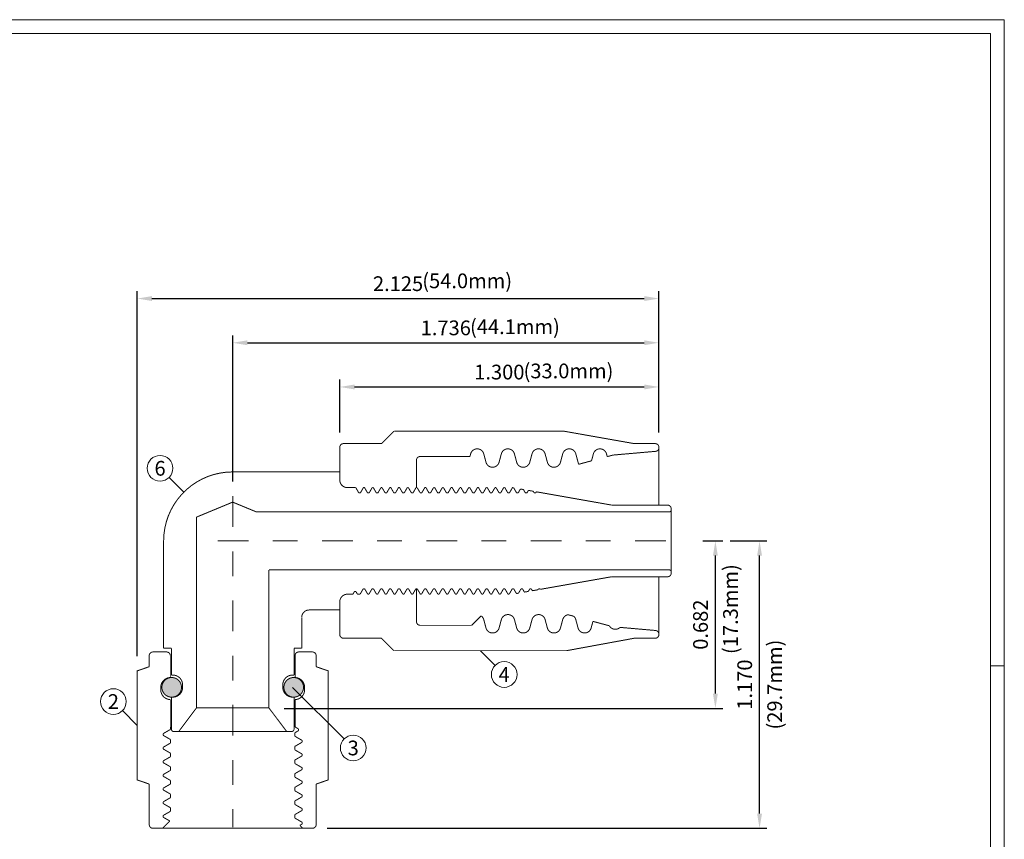
# Model space of a CAD drawing. Extents: x 0.15 to 8.2, y -2.41 to 3.28.
# Drawn here: x 4.19 to 8.2, y -0.05 to 3.28 of the extents above; entities that cross this region are included whole.
import ezdxf
from ezdxf.enums import TextEntityAlignment as Align

# ---------------------------------------------------------------- set-up
doc = ezdxf.new("R2010")
doc.units = 0
doc.header["$MEASUREMENT"] = 0
doc.linetypes.add('CENTER', pattern=[2, 1.25, -0.25, 0.25, -0.25])
doc.linetypes.add('DASHED', pattern=[0.75, 0.5, -0.25])
for name, color, linetype, lineweight in [('1', 7, 'Continuous', 0), ('2', 7, 'Continuous', 0), ('3', 7, 'Continuous', 0)]:
    doc.layers.add(name, color=color, linetype=linetype, lineweight=lineweight)
doc.styles.add('DC_TEXTSTYLE5', font='arial.ttf', dxfattribs={"height": 0.2})
doc.styles.add('DC_TEXTSTYLE6', font='arial.ttf', dxfattribs={"height": 0.06})
doc.dimstyles.get("Standard").update_dxf_attribs({"dimtxt": 0.18, "dimasz": 0.18, "dimexe": 0.18, "dimexo": 0.0625, "dimgap": 0.09, "dimtad": 0, "dimtih": 1, "dimtoh": 1, "dimdec": 4, "dimzin": 0, "dimdsep": 46, "dimtxsty": 'Standard', "dimcen": 0.09, "dimadec": 0, "dimazin": 0, "dimtfac": 1, "dimtdec": 4, "dimtofl": 0, "dimtmove": 0, "dimatfit": 3, "dimfxl": 1, "dimtolj": 1, "dimtzin": 0, "dimarcsym": 0})

# ---------------------------------------------------------------- blocks, each defined once
blk = doc.blocks.new('*D2')
at = {"layer": '1', "color": 0, "linetype": 'Continuous', "lineweight": -2, "ltscale": 9.70277e-05}
for p, q in [((5.4972, 1.6029), (5.4972, 1.8187)), ((6.7972, 1.6029), (6.7972, 1.8187)), ((5.5572, 1.7887), (6.7372, 1.7887))]:
    blk.add_line(p, q, dxfattribs=at)
at = {"layer": '1', "color": 0}
for points in [[(5.5572, 1.7987), (5.5572, 1.7787), (5.4972, 1.7887)], [(6.7372, 1.7787), (6.7372, 1.7987), (6.7972, 1.7887)]]:
    blk.add_solid(points, dxfattribs=at)
at = {"layer": 'Defpoints', "color": 0}
for p in [(6.7972, 1.7887), (5.4972, 1.5429), (6.7972, 1.5429)]:
    blk.add_point(p, dxfattribs=at)
at = {"layer": '1', "color": 0, "lineweight": 0, "insert": (6.1472, 1.8493), "char_height": 0.06, "attachment_point": 5, "style": 'DC_TEXTSTYLE6'}
blk.add_mtext('\\A1;1.300', dxfattribs=at)
blk = doc.blocks.new('*D3')
at = {"layer": '1', "color": 0, "linetype": 'Continuous', "lineweight": -2, "ltscale": 9.70277e-05}
for p, q in [((4.672, 0.6924), (4.672, 2.1787)), ((6.7972, 1.6029), (6.7972, 2.1787)), ((4.732, 2.1487), (6.7372, 2.1487))]:
    blk.add_line(p, q, dxfattribs=at)
at = {"layer": '1', "color": 0}
for points in [[(4.732, 2.1587), (4.732, 2.1387), (4.672, 2.1487)], [(6.7372, 2.1387), (6.7372, 2.1587), (6.7972, 2.1487)]]:
    blk.add_solid(points, dxfattribs=at)
at = {"layer": 'Defpoints', "color": 0}
for p in [(6.7972, 2.1487), (6.7972, 1.5429), (4.672, 0.6324)]:
    blk.add_point(p, dxfattribs=at)
at = {"layer": '1', "color": 0, "lineweight": 0, "insert": (5.7346, 2.2093), "char_height": 0.06, "attachment_point": 5, "style": 'DC_TEXTSTYLE6'}
blk.add_mtext('\\A1;2.125', dxfattribs=at)
blk = doc.blocks.new('*D4')
at = {"layer": '1', "color": 0, "linetype": 'Continuous', "lineweight": -2, "ltscale": 9.70277e-05}
for p, q in [((6.9756, 1.1617), (7.0572, 1.1617)), ((7.0272, 0.5397), (7.0272, 1.1017)), ((5.27, 0.4797), (7.0572, 0.4797))]:
    blk.add_line(p, q, dxfattribs=at)
at = {"layer": '1', "color": 0}
for points in [[(7.0372, 1.1017), (7.0172, 1.1017), (7.0272, 1.1617)], [(7.0172, 0.5397), (7.0372, 0.5397), (7.0272, 0.4797)]]:
    blk.add_solid(points, dxfattribs=at)
at = {"layer": 'Defpoints', "color": 0}
for p in [(6.9156, 1.1617), (7.0272, 1.1617), (5.21, 0.4797)]:
    blk.add_point(p, dxfattribs=at)
at = {"layer": '1', "color": 0, "lineweight": 0, "insert": (6.9666, 0.8207), "char_height": 0.06, "attachment_point": 5, "rotation": 90, "style": 'DC_TEXTSTYLE6'}
blk.add_mtext('\\A1;0.682', dxfattribs=at)
blk = doc.blocks.new('*D5')
at = {"layer": '1', "color": 0, "linetype": 'Continuous', "lineweight": -2, "ltscale": 9.70277e-05}
for p, q in [((7.0872, 1.1617), (7.2372, 1.1617)), ((7.2072, 0.0514), (7.2072, 1.1017)), ((5.446, -0.0086), (7.2372, -0.0086))]:
    blk.add_line(p, q, dxfattribs=at)
at = {"layer": '1', "color": 0}
for points in [[(7.2172, 1.1017), (7.1972, 1.1017), (7.2072, 1.1617)], [(7.1972, 0.0514), (7.2172, 0.0514), (7.2072, -0.0086)]]:
    blk.add_solid(points, dxfattribs=at)
at = {"layer": 'Defpoints', "color": 0}
for p in [(7.0272, 1.1617), (7.2072, 1.1617), (5.386, -0.0086)]:
    blk.add_point(p, dxfattribs=at)
at = {"layer": '1', "color": 0, "lineweight": 0, "insert": (7.1466, 0.5766), "char_height": 0.06, "attachment_point": 5, "rotation": 90, "style": 'DC_TEXTSTYLE6'}
blk.add_mtext('\\A1;1.170', dxfattribs=at)
blk = doc.blocks.new('*D13')
at = {"layer": '1', "color": 0, "linetype": 'Continuous', "lineweight": -2, "ltscale": 9.70277e-05}
for p, q in [((5.061, 1.4038), (5.061, 1.9987)), ((5.121, 1.9687), (6.7372, 1.9687)), ((6.7972, 1.6029), (6.7972, 1.9987))]:
    blk.add_line(p, q, dxfattribs=at)
at = {"layer": '1', "color": 0}
for points in [[(5.121, 1.9787), (5.121, 1.9587), (5.061, 1.9687)], [(6.7372, 1.9587), (6.7372, 1.9787), (6.7972, 1.9687)]]:
    blk.add_solid(points, dxfattribs=at)
at = {"layer": 'Defpoints', "color": 0}
for p in [(6.7972, 1.9687), (6.7972, 1.5429), (5.061, 1.3438)]:
    blk.add_point(p, dxfattribs=at)
at = {"layer": '1', "color": 0, "lineweight": 0, "insert": (5.9291, 2.0293), "char_height": 0.06, "attachment_point": 5, "style": 'DC_TEXTSTYLE6'}
blk.add_mtext('\\A1;1.736', dxfattribs=at)

msp = doc.modelspace()

# ---------------------------------------------------------------- hatches: boundary and pattern name
at = {"layer": '1', "linetype": 'Continuous', "lineweight": 0, "ltscale": 4.85139e-05}
for points in [[(4.8373, 0.5969), (4.8385, 0.5959), (4.8396, 0.5948), (4.8408, 0.5937), (4.8419, 0.5926), (4.8429, 0.5914), (4.8439, 0.5902), (4.8449, 0.589), (4.8457, 0.5877), (4.8466, 0.5863), (4.8474, 0.585), (4.8481, 0.5836), (4.8488, 0.5822), (4.8494, 0.5808), (4.85, 0.5793), (4.8505, 0.5778), (4.851, 0.5763), (4.8514, 0.5748), (4.8517, 0.5733), (4.852, 0.5717), (4.8522, 0.5701), (4.8524, 0.5686), (4.8525, 0.567), (4.8525, 0.5654), (4.8525, 0.5639), (4.8524, 0.5623), (4.8522, 0.5607), (4.852, 0.5592), (4.8517, 0.5576), (4.8514, 0.5561), (4.851, 0.5546), (4.8505, 0.5531), (4.85, 0.5516), (4.8494, 0.5501), (4.8488, 0.5487), (4.8481, 0.5473), (4.8474, 0.5459), (4.8466, 0.5445), (4.8457, 0.5432), (4.8449, 0.5419), (4.8439, 0.5407), (4.8429, 0.5395), (4.8419, 0.5383), (4.8408, 0.5372), (4.8396, 0.5361), (4.8385, 0.535), (4.8373, 0.534), (4.836, 0.5331), (4.8347, 0.5322), (4.8334, 0.5313), (4.832, 0.5305), (4.8306, 0.5298), (4.8292, 0.5291), (4.8278, 0.5285), (4.8263, 0.5279), (4.8249, 0.5274), (4.8233, 0.5269), (4.8218, 0.5266), (4.8203, 0.5262), (4.8187, 0.5259), (4.8172, 0.5257), (4.8156, 0.5256), (4.8141, 0.5255), (4.8125, 0.5254), (4.8111, 0.5255), (4.8109, 0.5255), (4.8094, 0.5256), (4.8078, 0.5257), (4.8062, 0.5259), (4.8047, 0.5262), (4.8032, 0.5266), (4.8016, 0.5269), (4.8001, 0.5274), (4.7986, 0.5279), (4.7972, 0.5285), (4.7957, 0.5291), (4.7943, 0.5298), (4.7929, 0.5305), (4.7916, 0.5313), (4.7903, 0.5322), (4.789, 0.5331), (4.7877, 0.534), (4.7865, 0.535), (4.7853, 0.5361), (4.7842, 0.5372), (4.7831, 0.5383), (4.7821, 0.5395), (4.7811, 0.5407), (4.7801, 0.5419), (4.7792, 0.5432), (4.7784, 0.5445), (4.7776, 0.5459), (4.7768, 0.5473), (4.7762, 0.5487), (4.7755, 0.5501), (4.775, 0.5516), (4.7744, 0.5531), (4.774, 0.5546), (4.7736, 0.5561), (4.7733, 0.5576), (4.773, 0.5592), (4.7728, 0.5607), (4.7726, 0.5623), (4.7725, 0.5639), (4.7725, 0.5654), (4.7725, 0.567), (4.7726, 0.5686), (4.7728, 0.5701), (4.773, 0.5717), (4.7733, 0.5733), (4.7736, 0.5748), (4.774, 0.5763), (4.7744, 0.5778), (4.775, 0.5793), (4.7755, 0.5808), (4.7762, 0.5822), (4.7768, 0.5836), (4.7776, 0.585), (4.7784, 0.5863), (4.7792, 0.5877), (4.7801, 0.589), (4.7811, 0.5902), (4.7821, 0.5914), (4.7831, 0.5926), (4.7842, 0.5937), (4.7853, 0.5948), (4.7865, 0.5959), (4.7877, 0.5969), (4.789, 0.5978), (4.7903, 0.5987), (4.7916, 0.5996), (4.7929, 0.6003), (4.7943, 0.6011), (4.7957, 0.6018), (4.7972, 0.6024), (4.7986, 0.603), (4.8001, 0.6035), (4.8016, 0.6039), (4.8032, 0.6043), (4.8047, 0.6047), (4.8062, 0.605), (4.8078, 0.6052), (4.8094, 0.6053), (4.8109, 0.6054), (4.8125, 0.6054), (4.8141, 0.6054), (4.8156, 0.6053), (4.8172, 0.6052), (4.8187, 0.605), (4.8203, 0.6047), (4.8218, 0.6043), (4.8233, 0.6039), (4.8249, 0.6035), (4.8263, 0.603), (4.8278, 0.6024), (4.8292, 0.6018), (4.8306, 0.6011), (4.832, 0.6003), (4.8334, 0.5996), (4.8347, 0.5987), (4.836, 0.5978)], [(5.3409, 0.5902), (5.3418, 0.589), (5.3427, 0.5877), (5.3436, 0.5863), (5.3444, 0.585), (5.3451, 0.5836), (5.3458, 0.5822), (5.3464, 0.5808), (5.347, 0.5793), (5.3475, 0.5778), (5.348, 0.5763), (5.3484, 0.5748), (5.3487, 0.5733), (5.349, 0.5717), (5.3492, 0.5701), (5.3494, 0.5686), (5.3495, 0.567), (5.3495, 0.5654), (5.3495, 0.5639), (5.3494, 0.5623), (5.3492, 0.5607), (5.349, 0.5592), (5.3487, 0.5576), (5.3484, 0.5561), (5.348, 0.5546), (5.3475, 0.5531), (5.347, 0.5516), (5.3464, 0.5501), (5.3458, 0.5487), (5.3451, 0.5473), (5.3444, 0.5459), (5.3436, 0.5445), (5.3427, 0.5432), (5.3418, 0.5419), (5.3409, 0.5407), (5.3399, 0.5395), (5.3389, 0.5383), (5.3378, 0.5372), (5.3366, 0.5361), (5.3355, 0.535), (5.3343, 0.534), (5.333, 0.5331), (5.3317, 0.5322), (5.3304, 0.5313), (5.329, 0.5305), (5.3276, 0.5298), (5.3262, 0.5291), (5.3248, 0.5285), (5.3233, 0.5279), (5.3218, 0.5274), (5.3203, 0.5269), (5.3188, 0.5266), (5.3173, 0.5262), (5.3157, 0.5259), (5.3142, 0.5257), (5.3126, 0.5256), (5.3111, 0.5255), (5.3109, 0.5255), (5.3095, 0.5254), (5.3079, 0.5255), (5.3064, 0.5256), (5.3048, 0.5257), (5.3032, 0.5259), (5.3017, 0.5262), (5.3002, 0.5266), (5.2986, 0.5269), (5.2971, 0.5274), (5.2956, 0.5279), (5.2942, 0.5285), (5.2927, 0.5291), (5.2913, 0.5298), (5.2899, 0.5305), (5.2886, 0.5313), (5.2873, 0.5322), (5.286, 0.5331), (5.2847, 0.534), (5.2835, 0.535), (5.2823, 0.5361), (5.2812, 0.5372), (5.2801, 0.5383), (5.2791, 0.5395), (5.2781, 0.5407), (5.2771, 0.5419), (5.2762, 0.5432), (5.2754, 0.5445), (5.2746, 0.5459), (5.2738, 0.5473), (5.2732, 0.5487), (5.2725, 0.5501), (5.272, 0.5516), (5.2714, 0.5531), (5.271, 0.5546), (5.2706, 0.5561), (5.2703, 0.5576), (5.27, 0.5592), (5.2698, 0.5607), (5.2696, 0.5623), (5.2695, 0.5639), (5.2695, 0.5654), (5.2695, 0.567), (5.2696, 0.5686), (5.2698, 0.5701), (5.27, 0.5717), (5.2703, 0.5733), (5.2706, 0.5748), (5.271, 0.5763), (5.2714, 0.5778), (5.272, 0.5793), (5.2725, 0.5808), (5.2732, 0.5822), (5.2738, 0.5836), (5.2746, 0.585), (5.2754, 0.5863), (5.2762, 0.5877), (5.2771, 0.589), (5.2781, 0.5902), (5.2791, 0.5914), (5.2801, 0.5926), (5.2812, 0.5937), (5.2823, 0.5948), (5.2835, 0.5959), (5.2847, 0.5969), (5.286, 0.5978), (5.2873, 0.5987), (5.2886, 0.5996), (5.2899, 0.6003), (5.2913, 0.6011), (5.2927, 0.6018), (5.2942, 0.6024), (5.2956, 0.603), (5.2971, 0.6035), (5.2986, 0.6039), (5.3002, 0.6043), (5.3017, 0.6047), (5.3032, 0.605), (5.3048, 0.6052), (5.3064, 0.6053), (5.3079, 0.6054), (5.3095, 0.6054), (5.3111, 0.6054), (5.3126, 0.6053), (5.3142, 0.6052), (5.3157, 0.605), (5.3173, 0.6047), (5.3188, 0.6043), (5.3203, 0.6039), (5.3218, 0.6035), (5.3233, 0.603), (5.3248, 0.6024), (5.3262, 0.6018), (5.3276, 0.6011), (5.329, 0.6003), (5.3304, 0.5996), (5.3317, 0.5987), (5.333, 0.5978), (5.3343, 0.5969), (5.3355, 0.5959), (5.3366, 0.5948), (5.3378, 0.5937), (5.3389, 0.5926), (5.3399, 0.5914)]]:
    msp.add_hatch(color=7, dxfattribs=at).paths.add_polyline_path(points)

# ---------------------------------------------------------------- linework, layer by layer
at = {"layer": '1', "color": 7, "linetype": 'Continuous', "lineweight": 0, "ltscale": 0.001552}
for p, q in [((8.2042, 3.2844), (0.1485, 3.2844)), ((8.2042, -2.4115), (8.2042, 3.2844)), ((0.2042, 3.2287), (8.1485, 3.2287)), ((8.1485, 3.2287), (8.1485, -2.3559)), ((4.862, 1.3604), (4.802, 1.4204)), ((4.862, 1.3604), (4.802, 1.4204)), ((6.0699, 0.7147), (6.1299, 0.6547)), ((8.1485, 0.6534), (8.2042, 0.6534)), ((5.305, 0.5654), (5.515, 0.3554)), ((4.9134, 0.4815), (5.2086, 0.4815)), ((4.672, 0.4104), (4.612, 0.4704))]:
    msp.add_line(p, q, dxfattribs=at)
at = {"layer": '1', "color": 94, "linetype": 'CENTER', "lineweight": 0, "ltscale": 0.1, "true_color": 0x009200}
msp.add_line((5, 1.1617), (6.9156, 1.1617), dxfattribs=at)
at = {"layer": '1', "color": 7, "linetype": 'Continuous', "lineweight": 0, "ltscale": 0.125, "const_width": 0.004}
for points in [[(5.6672, 1.5579), (5.718, 1.6087)], [(6.4094, 1.6087), (5.7189, 1.6087)], [(6.6972, 1.5579), (6.4094, 1.6087)], [(5.4972, 1.5429), (5.4972, 1.4095)], [(5.6672, 1.5579), (5.5122, 1.5579)], [(6.6102, 1.5113), (6.7835, 1.5265)], [(6.6972, 1.5579), (6.7822, 1.5579)], [(6.7972, 1.5414), (6.7972, 1.5429)], [(6.7972, 1.3077), (6.7972, 1.5414)], [(5.8097, 1.4904), (5.8097, 1.3788)], [(5.8247, 1.5054), (5.8895, 1.5054)], [(5.8272, 1.5054), (6.0274, 1.5054)], [(6.0303, 1.5162), (6.0274, 1.5054)], [(6.0928, 1.4822), (6.0837, 1.5162)], [(6.1553, 1.5162), (6.1462, 1.4822)], [(6.2178, 1.4822), (6.2087, 1.5162)], [(6.2803, 1.5162), (6.2712, 1.4822)], [(6.3428, 1.4822), (6.3337, 1.5162)], [(6.4053, 1.5162), (6.3962, 1.4822)], [(6.4701, 1.4738), (6.4587, 1.5162)], [(6.4701, 1.4738), (6.5227, 1.4879)], [(6.5303, 1.5162), (6.5227, 1.4879)], [(6.5867, 1.505), (6.5837, 1.5162)], [(6.6102, 1.5113), (6.5867, 1.505)], [(5.0607, 1.4427), (5.4972, 1.4427)], [(5.4972, 1.4377), (5.4972, 1.4098)], [(5.5282, 1.3788), (5.5623, 1.3788)], [(5.5737, 1.3591), (5.5623, 1.3788)], [(5.5822, 1.3591), (5.5869, 1.3672)], [(5.5869, 1.3672), (5.5936, 1.3788)], [(5.5936, 1.3788), (5.598, 1.3788)], [(5.6094, 1.3591), (5.598, 1.3788)], [(5.6179, 1.3591), (5.6226, 1.3672)], [(5.6226, 1.3672), (5.6293, 1.3788)], [(5.6293, 1.3788), (5.6338, 1.3788)], [(5.6451, 1.3591), (5.6338, 1.3788)], [(5.6537, 1.3591), (5.6583, 1.3672)], [(5.6583, 1.3672), (5.665, 1.3788)], [(5.665, 1.3788), (5.6695, 1.3788)], [(5.6808, 1.3591), (5.6695, 1.3788)], [(5.6894, 1.3591), (5.694, 1.3672)], [(5.694, 1.3672), (5.7007, 1.3788)], [(5.7007, 1.3788), (5.7052, 1.3788)], [(5.7165, 1.3591), (5.7052, 1.3788)], [(5.7251, 1.3591), (5.7297, 1.3672)], [(5.7297, 1.3672), (5.7364, 1.3788)], [(5.7364, 1.3788), (5.7409, 1.3788)], [(5.7522, 1.3591), (5.7409, 1.3788)], [(5.7608, 1.3591), (5.7655, 1.3672)], [(5.7655, 1.3672), (5.7721, 1.3788)], [(5.7721, 1.3788), (5.7766, 1.3788)], [(5.788, 1.3591), (5.7766, 1.3788)], [(5.7965, 1.3591), (5.8012, 1.3672)], [(5.8012, 1.3672), (5.8079, 1.3788)], [(5.8079, 1.3788), (5.8123, 1.3788)], [(5.8237, 1.3591), (5.8123, 1.3788)], [(5.8322, 1.3591), (5.8369, 1.3672)], [(5.8369, 1.3672), (5.8436, 1.3788)], [(5.8436, 1.3788), (5.848, 1.3788)], [(5.8594, 1.3591), (5.848, 1.3788)], [(5.8679, 1.3591), (5.8726, 1.3672)], [(5.8726, 1.3672), (5.8793, 1.3788)], [(5.8793, 1.3788), (5.8838, 1.3788)], [(5.8951, 1.3591), (5.8838, 1.3788)], [(5.9037, 1.3591), (5.9083, 1.3672)], [(5.9083, 1.3672), (5.915, 1.3788)], [(5.915, 1.3788), (5.9195, 1.3788)], [(5.9308, 1.3591), (5.9195, 1.3788)], [(5.9394, 1.3591), (5.944, 1.3672)], [(5.944, 1.3672), (5.9507, 1.3788)], [(5.9507, 1.3788), (5.9552, 1.3788)], [(5.9665, 1.3591), (5.9552, 1.3788)], [(5.9751, 1.3591), (5.9797, 1.3672)], [(5.9797, 1.3672), (5.9864, 1.3788)], [(5.9864, 1.3788), (5.9909, 1.3788)], [(6.0022, 1.3591), (5.9909, 1.3788)], [(6.0108, 1.3591), (6.0155, 1.3672)], [(6.0155, 1.3672), (6.0221, 1.3788)], [(6.0221, 1.3788), (6.0266, 1.3788)], [(6.038, 1.3591), (6.0266, 1.3788)], [(6.0465, 1.3591), (6.0512, 1.3672)], [(6.0512, 1.3672), (6.0579, 1.3788)], [(6.0579, 1.3788), (6.0623, 1.3788)], [(6.0737, 1.3591), (6.0623, 1.3788)], [(6.0822, 1.3591), (6.0869, 1.3672)], [(6.0869, 1.3672), (6.0936, 1.3788)], [(6.0936, 1.3788), (6.098, 1.3788)], [(6.1094, 1.3591), (6.098, 1.3788)], [(6.1179, 1.3591), (6.1226, 1.3672)], [(6.1226, 1.3672), (6.1293, 1.3788)], [(6.1293, 1.3788), (6.1338, 1.3788)], [(6.1451, 1.3591), (6.1338, 1.3788)], [(6.1537, 1.3591), (6.1583, 1.3672)], [(6.1583, 1.3672), (6.165, 1.3788)], [(6.165, 1.3788), (6.1695, 1.3788)], [(6.1808, 1.3591), (6.1695, 1.3788)], [(6.1894, 1.3591), (6.194, 1.3672)], [(6.194, 1.3672), (6.2007, 1.3788)], [(6.2007, 1.3788), (6.201, 1.3788)], [(6.201, 1.3788), (6.2057, 1.378)], [(6.2165, 1.3591), (6.2057, 1.378)], [(6.2251, 1.3591), (6.2297, 1.3672)], [(6.2297, 1.3672), (6.2332, 1.3731)], [(6.2332, 1.3731), (6.2454, 1.371)], [(6.2522, 1.3591), (6.2454, 1.371)], [(6.2608, 1.3591), (6.2656, 1.3674)], [(6.2656, 1.3674), (6.2852, 1.364)], [(6.288, 1.3591), (6.2852, 1.364)], [(6.2965, 1.3591), (6.298, 1.3617)], [(6.6042, 1.3077), (6.298, 1.3617)], [(5.5783, 1.3569), (5.5776, 1.3569)], [(5.614, 1.3569), (5.6133, 1.3569)], [(5.6498, 1.3569), (5.649, 1.3569)], [(5.6855, 1.3569), (5.6847, 1.3569)], [(5.7212, 1.3569), (5.7204, 1.3569)], [(5.7569, 1.3569), (5.7561, 1.3569)], [(5.7926, 1.3569), (5.7919, 1.3569)], [(5.8283, 1.3569), (5.8276, 1.3569)], [(5.864, 1.3569), (5.8633, 1.3569)], [(5.8998, 1.3569), (5.899, 1.3569)], [(5.9355, 1.3569), (5.9347, 1.3569)], [(5.9712, 1.3569), (5.9704, 1.3569)], [(6.0069, 1.3569), (6.0061, 1.3569)], [(6.0426, 1.3569), (6.0419, 1.3569)], [(6.0783, 1.3569), (6.0776, 1.3569)], [(6.114, 1.3569), (6.1133, 1.3569)], [(6.1498, 1.3569), (6.149, 1.3569)], [(6.1855, 1.3569), (6.1847, 1.3569)], [(6.2212, 1.3569), (6.2204, 1.3569)], [(6.2569, 1.3569), (6.2561, 1.3569)], [(6.2926, 1.3569), (6.2919, 1.3569)], [(6.6042, 1.3077), (6.8322, 1.3077)], [(6.8472, 1.2897), (6.8472, 1.2927)], [(6.8472, 1.2897), (6.8472, 1.2877)], [(6.8472, 1.0357), (6.8472, 1.2897)], [(4.7797, 0.7244), (4.7797, 1.1614)], [(6.6042, 1.0157), (6.3141, 0.9645)], [(6.6042, 1.0157), (6.8322, 1.0157)], [(6.7972, 0.7819), (6.7972, 1.0157)], [(6.8472, 1.0337), (6.8472, 1.0357)], [(6.8472, 1.0337), (6.8472, 1.0307)], [(5.5914, 0.9643), (5.58, 0.9446)], [(5.596, 0.9665), (5.5953, 0.9665)], [(5.5999, 0.9643), (5.6046, 0.9562)], [(5.6271, 0.9643), (5.6158, 0.9446)], [(5.6318, 0.9665), (5.631, 0.9665)], [(5.6357, 0.9643), (5.6403, 0.9562)], [(5.6628, 0.9643), (5.6515, 0.9446)], [(5.6675, 0.9665), (5.6667, 0.9665)], [(5.6714, 0.9643), (5.676, 0.9562)], [(5.6985, 0.9643), (5.6872, 0.9446)], [(5.7032, 0.9665), (5.7024, 0.9665)], [(5.7071, 0.9643), (5.7117, 0.9562)], [(5.7342, 0.9643), (5.7229, 0.9446)], [(5.7389, 0.9665), (5.7381, 0.9665)], [(5.7428, 0.9643), (5.7475, 0.9562)], [(5.77, 0.9643), (5.7586, 0.9446)], [(5.7746, 0.9665), (5.7739, 0.9665)], [(5.7785, 0.9643), (5.7832, 0.9562)], [(5.8057, 0.9643), (5.7943, 0.9446)], [(5.8103, 0.9665), (5.8096, 0.9665)], [(5.8097, 0.8329), (5.8097, 0.9665)], [(5.8142, 0.9643), (5.8189, 0.9562)], [(5.8414, 0.9643), (5.83, 0.9446)], [(5.846, 0.9665), (5.8453, 0.9665)], [(5.8499, 0.9643), (5.8546, 0.9562)], [(5.8771, 0.9643), (5.8658, 0.9446)], [(5.8818, 0.9665), (5.881, 0.9665)], [(5.8857, 0.9643), (5.8903, 0.9562)], [(5.9128, 0.9643), (5.9015, 0.9446)], [(5.9175, 0.9665), (5.9167, 0.9665)], [(5.9214, 0.9643), (5.926, 0.9562)], [(5.9485, 0.9643), (5.9372, 0.9446)], [(5.9532, 0.9665), (5.9524, 0.9665)], [(5.9571, 0.9643), (5.9617, 0.9562)], [(5.9842, 0.9643), (5.9729, 0.9446)], [(5.9889, 0.9665), (5.9881, 0.9665)], [(5.9928, 0.9643), (5.9975, 0.9562)], [(6.02, 0.9643), (6.0086, 0.9446)], [(6.0246, 0.9665), (6.0239, 0.9665)], [(6.0285, 0.9643), (6.0332, 0.9562)], [(6.0557, 0.9643), (6.0443, 0.9446)], [(6.0603, 0.9665), (6.0596, 0.9665)], [(6.0642, 0.9643), (6.0689, 0.9562)], [(6.0914, 0.9643), (6.08, 0.9446)], [(6.096, 0.9665), (6.0953, 0.9665)], [(6.0999, 0.9643), (6.1046, 0.9562)], [(6.1271, 0.9643), (6.1158, 0.9446)], [(6.1318, 0.9665), (6.131, 0.9665)], [(6.1357, 0.9643), (6.1403, 0.9562)], [(6.1628, 0.9643), (6.1515, 0.9446)], [(6.1675, 0.9665), (6.1667, 0.9665)], [(6.1714, 0.9643), (6.176, 0.9562)], [(6.1985, 0.9643), (6.1872, 0.9446)], [(6.2032, 0.9665), (6.2024, 0.9665)], [(6.2071, 0.9643), (6.2117, 0.9562)], [(6.2342, 0.9643), (6.2254, 0.9489)], [(6.2389, 0.9665), (6.2381, 0.9665)], [(6.2428, 0.9643), (6.2475, 0.9562)], [(6.27, 0.9643), (6.2651, 0.9559)], [(6.2746, 0.9665), (6.2739, 0.9665)], [(6.2785, 0.9643), (6.2817, 0.9588)], [(6.2817, 0.9588), (6.3049, 0.9629)], [(6.3057, 0.9643), (6.3049, 0.9629)], [(6.3103, 0.9665), (6.3096, 0.9665)], [(5.5282, 0.9446), (5.5507, 0.9446)], [(5.5557, 0.9533), (5.5507, 0.9446)], [(5.5603, 0.9556), (5.5596, 0.9556)], [(5.5642, 0.9533), (5.5693, 0.9446)], [(5.5693, 0.9446), (5.58, 0.9446)], [(5.6046, 0.9562), (5.6113, 0.9446)], [(5.6113, 0.9446), (5.6158, 0.9446)], [(5.6403, 0.9562), (5.647, 0.9446)], [(5.647, 0.9446), (5.6515, 0.9446)], [(5.676, 0.9562), (5.6827, 0.9446)], [(5.6827, 0.9446), (5.6872, 0.9446)], [(5.7117, 0.9562), (5.7184, 0.9446)], [(5.7184, 0.9446), (5.7229, 0.9446)], [(5.7475, 0.9562), (5.7541, 0.9446)], [(5.7541, 0.9446), (5.7586, 0.9446)], [(5.7832, 0.9562), (5.7899, 0.9446)], [(5.7899, 0.9446), (5.7943, 0.9446)], [(5.8189, 0.9562), (5.8256, 0.9446)], [(5.8256, 0.9446), (5.83, 0.9446)], [(5.8546, 0.9562), (5.8613, 0.9446)], [(5.8613, 0.9446), (5.8658, 0.9446)], [(5.8903, 0.9562), (5.897, 0.9446)], [(5.897, 0.9446), (5.9015, 0.9446)], [(5.926, 0.9562), (5.9327, 0.9446)], [(5.9327, 0.9446), (5.9372, 0.9446)], [(5.9617, 0.9562), (5.9684, 0.9446)], [(5.9684, 0.9446), (5.9729, 0.9446)], [(5.9975, 0.9562), (6.0041, 0.9446)], [(6.0041, 0.9446), (6.0086, 0.9446)], [(6.0332, 0.9562), (6.0399, 0.9446)], [(6.0399, 0.9446), (6.0443, 0.9446)], [(6.0689, 0.9562), (6.0756, 0.9446)], [(6.0756, 0.9446), (6.08, 0.9446)], [(6.1046, 0.9562), (6.1113, 0.9446)], [(6.1113, 0.9446), (6.1158, 0.9446)], [(6.1403, 0.9562), (6.147, 0.9446)], [(6.147, 0.9446), (6.1515, 0.9446)], [(6.176, 0.9562), (6.1827, 0.9446)], [(6.1827, 0.9446), (6.1872, 0.9446)], [(6.2117, 0.9562), (6.2168, 0.9474)], [(6.2168, 0.9474), (6.2254, 0.9489)], [(6.2475, 0.9562), (6.2492, 0.9531)], [(6.2492, 0.9531), (6.2651, 0.9559)], [(5.3476, 0.8923), (5.3476, 0.8923)], [(5.3722, 0.8804), (5.4972, 0.8804)], [(5.4972, 0.7804), (5.4972, 0.9138)], [(5.4972, 0.8854), (5.4972, 0.9136)], [(5.3422, 0.7244), (5.3422, 0.8495)], [(6.0345, 0.8179), (6.0731, 0.8565)], [(6.0928, 0.8072), (6.0837, 0.8412)], [(6.1553, 0.8412), (6.1462, 0.8072)], [(6.2178, 0.8072), (6.2087, 0.8412)], [(6.2803, 0.8412), (6.2712, 0.8072)], [(6.3428, 0.8072), (6.3337, 0.8412)], [(6.4053, 0.8412), (6.3962, 0.8072)], [(6.4268, 0.8612), (6.4501, 0.855)], [(6.4678, 0.8072), (6.4587, 0.8412)], [(5.8247, 0.8179), (6.0345, 0.8179)], [(6.5284, 0.834), (6.5212, 0.8072)], [(6.5284, 0.834), (6.5953, 0.8161)], [(6.6388, 0.8096), (6.7835, 0.7969)], [(5.6672, 0.7654), (5.5122, 0.7654)], [(5.6672, 0.7654), (5.718, 0.7147)], [(6.6972, 0.7654), (6.7822, 0.7654)], [(6.7972, 0.7819), (6.7972, 0.7804)], [(5.481, 0.7114), (5.481, 0.7114)], [(6.4209, 0.7147), (5.7189, 0.7147)]]:
    msp.add_lwpolyline(points, dxfattribs=at)
for points in [[(5.5122, 1.5579, 0.414214), (5.4972, 1.5429)], [(6.0303, 1.5162, -0.767327), (6.0837, 1.5162)], [(6.1553, 1.5162, -0.767327), (6.2087, 1.5162)], [(6.2803, 1.5162, -0.767327), (6.3337, 1.5162)], [(6.4053, 1.5162, -0.767327), (6.4587, 1.5162)], [(6.5303, 1.5162, -0.767327), (6.5837, 1.5162)], [(6.7972, 1.5429, 0.414214), (6.7822, 1.5579)], [(6.7835, 1.5265, 0.388879), (6.7972, 1.5414)], [(5.8247, 1.5054, 0.414214), (5.8097, 1.4904)], [(6.1462, 1.4822, -0.767327), (6.0928, 1.4822)], [(6.2712, 1.4822, -0.767327), (6.2178, 1.4822)], [(6.3475, 1.4727, -0.09653), (6.3428, 1.4822)], [(6.3428, 1.4822, 0.767327), (6.3962, 1.4822)], [(5.0607, 1.4427, 0.414214), (4.7797, 1.1617)], [(5.4972, 1.4098, 0.414214), (5.5282, 1.3788)], [(5.5737, 1.3591, 0.267949), (5.5776, 1.3569)], [(5.5783, 1.3569, 0.267949), (5.5822, 1.3591)], [(5.6094, 1.3591, 0.267949), (5.6133, 1.3569)], [(5.614, 1.3569, 0.267949), (5.6179, 1.3591)], [(5.6451, 1.3591, 0.267949), (5.649, 1.3569)], [(5.6498, 1.3569, 0.267949), (5.6537, 1.3591)], [(5.6808, 1.3591, 0.267949), (5.6847, 1.3569)], [(5.6855, 1.3569, 0.267949), (5.6894, 1.3591)], [(5.7165, 1.3591, 0.267949), (5.7204, 1.3569)], [(5.7212, 1.3569, 0.267949), (5.7251, 1.3591)], [(5.7522, 1.3591, 0.267949), (5.7561, 1.3569)], [(5.7569, 1.3569, 0.267949), (5.7608, 1.3591)], [(5.788, 1.3591, 0.267949), (5.7919, 1.3569)], [(5.7926, 1.3569, 0.267949), (5.7965, 1.3591)], [(5.8237, 1.3591, 0.267949), (5.8276, 1.3569)], [(5.8283, 1.3569, 0.267949), (5.8322, 1.3591)], [(5.8594, 1.3591, 0.267949), (5.8633, 1.3569)], [(5.864, 1.3569, 0.267949), (5.8679, 1.3591)], [(5.8951, 1.3591, 0.267949), (5.899, 1.3569)], [(5.8998, 1.3569, 0.267949), (5.9037, 1.3591)], [(5.9308, 1.3591, 0.267949), (5.9347, 1.3569)], [(5.9355, 1.3569, 0.267949), (5.9394, 1.3591)], [(5.9665, 1.3591, 0.267949), (5.9704, 1.3569)], [(5.9712, 1.3569, 0.267949), (5.9751, 1.3591)], [(6.0022, 1.3591, 0.267949), (6.0061, 1.3569)], [(6.0069, 1.3569, 0.267949), (6.0108, 1.3591)], [(6.038, 1.3591, 0.267949), (6.0419, 1.3569)], [(6.0426, 1.3569, 0.267949), (6.0465, 1.3591)], [(6.0737, 1.3591, 0.267949), (6.0776, 1.3569)], [(6.0783, 1.3569, 0.267949), (6.0822, 1.3591)], [(6.1094, 1.3591, 0.267949), (6.1133, 1.3569)], [(6.114, 1.3569, 0.267949), (6.1179, 1.3591)], [(6.1451, 1.3591, 0.267949), (6.149, 1.3569)], [(6.1498, 1.3569, 0.267949), (6.1537, 1.3591)], [(6.1808, 1.3591, 0.267949), (6.1847, 1.3569)], [(6.1855, 1.3569, 0.267949), (6.1894, 1.3591)], [(6.2165, 1.3591, 0.267949), (6.2204, 1.3569)], [(6.2212, 1.3569, 0.267949), (6.2251, 1.3591)], [(6.2522, 1.3591, 0.267949), (6.2561, 1.3569)], [(6.2569, 1.3569, 0.267949), (6.2608, 1.3591)], [(6.288, 1.3591, 0.267949), (6.2919, 1.3569)], [(6.2926, 1.3569, 0.267949), (6.2965, 1.3591)], [(6.8472, 1.2927, 0.414214), (6.8322, 1.3077)], [(6.8392, 1.2797, 0.414214), (6.8472, 1.2877)], [(6.8392, 1.0437, -0.414214), (6.8472, 1.0357)], [(6.8472, 1.0307, -0.414214), (6.8322, 1.0157)], [(5.5914, 0.9643, -0.267949), (5.5953, 0.9665)], [(5.596, 0.9665, -0.267949), (5.5999, 0.9643)], [(5.6271, 0.9643, -0.267949), (5.631, 0.9665)], [(5.6318, 0.9665, -0.267949), (5.6357, 0.9643)], [(5.6628, 0.9643, -0.267949), (5.6667, 0.9665)], [(5.6675, 0.9665, -0.267949), (5.6714, 0.9643)], [(5.6985, 0.9643, -0.267949), (5.7024, 0.9665)], [(5.7032, 0.9665, -0.267949), (5.7071, 0.9643)], [(5.7342, 0.9643, -0.267949), (5.7381, 0.9665)], [(5.7389, 0.9665, -0.267949), (5.7428, 0.9643)], [(5.77, 0.9643, -0.267949), (5.7739, 0.9665)], [(5.7746, 0.9665, -0.267949), (5.7785, 0.9643)], [(5.8057, 0.9643, -0.267949), (5.8096, 0.9665)], [(5.8103, 0.9665, -0.267949), (5.8142, 0.9643)], [(5.8414, 0.9643, -0.267949), (5.8453, 0.9665)], [(5.846, 0.9665, -0.267949), (5.8499, 0.9643)], [(5.8771, 0.9643, -0.267949), (5.881, 0.9665)], [(5.8818, 0.9665, -0.267949), (5.8857, 0.9643)], [(5.9128, 0.9643, -0.267949), (5.9167, 0.9665)], [(5.9175, 0.9665, -0.267949), (5.9214, 0.9643)], [(5.9485, 0.9643, -0.267949), (5.9524, 0.9665)], [(5.9532, 0.9665, -0.267949), (5.9571, 0.9643)], [(5.9842, 0.9643, -0.267949), (5.9881, 0.9665)], [(5.9889, 0.9665, -0.267949), (5.9928, 0.9643)], [(6.02, 0.9643, -0.267949), (6.0239, 0.9665)], [(6.0246, 0.9665, -0.267949), (6.0285, 0.9643)], [(6.0557, 0.9643, -0.267949), (6.0596, 0.9665)], [(6.0603, 0.9665, -0.267949), (6.0642, 0.9643)], [(6.0914, 0.9643, -0.267949), (6.0953, 0.9665)], [(6.096, 0.9665, -0.267949), (6.0999, 0.9643)], [(6.1271, 0.9643, -0.267949), (6.131, 0.9665)], [(6.1318, 0.9665, -0.267949), (6.1357, 0.9643)], [(6.1628, 0.9643, -0.267949), (6.1667, 0.9665)], [(6.1675, 0.9665, -0.267949), (6.1714, 0.9643)], [(6.1985, 0.9643, -0.267949), (6.2024, 0.9665)], [(6.2032, 0.9665, -0.267949), (6.2071, 0.9643)], [(6.2342, 0.9643, -0.267949), (6.2381, 0.9665)], [(6.2389, 0.9665, -0.267949), (6.2428, 0.9643)], [(6.27, 0.9643, -0.267949), (6.2739, 0.9665)], [(6.2746, 0.9665, -0.267949), (6.2785, 0.9643)], [(6.3057, 0.9643, -0.267949), (6.3096, 0.9665)], [(6.3103, 0.9665, -0.24884), (6.3141, 0.9645)], [(5.4972, 0.9136, -0.414214), (5.5282, 0.9446)], [(5.5557, 0.9533, -0.267949), (5.5596, 0.9556)], [(5.5603, 0.9556, -0.267949), (5.5642, 0.9533)], [(5.3722, 0.8804, 0.414214), (5.3422, 0.8504)], [(6.0837, 0.8412, 0.173729), (6.0731, 0.8565)], [(6.2087, 0.8412, 0.767327), (6.1553, 0.8412)], [(6.3337, 0.8412, 0.767327), (6.2803, 0.8412)], [(6.4268, 0.8612, 0.287419), (6.4053, 0.8412)], [(6.41, 0.8507, 0.09653), (6.4053, 0.8412)], [(6.4587, 0.8412, 0.150087), (6.4501, 0.855)], [(5.8247, 0.8179, -0.414214), (5.8097, 0.8329)], [(6.0928, 0.8072, 0.767327), (6.1462, 0.8072)], [(6.2178, 0.8072, 0.767327), (6.2712, 0.8072)], [(6.3428, 0.8072, 0.767327), (6.3962, 0.8072)], [(6.4678, 0.8072, 0.767327), (6.5212, 0.8072)], [(6.5953, 0.8161, 0.4966), (6.6388, 0.8096)], [(5.5122, 0.7654, -0.414214), (5.4972, 0.7804)], [(6.7972, 0.7804, -0.414214), (6.7822, 0.7654)], [(6.7972, 0.7819, 0.388879), (6.7835, 0.7969)]]:
    msp.add_lwpolyline(points, format="xyb", dxfattribs=at)
at = {"layer": '1', "color": 7, "linetype": 'Continuous', "lineweight": 0, "ltscale": 0.000320245, "const_width": 0.004}
for points in [[(5.061, 1.3197), (4.9134, 1.2585)], [(5.061, 1.3197), (5.1576, 1.2797)], [(4.9134, 0.7244), (4.9134, 1.2585)], [(5.4972, 1.2797), (5.1576, 1.2797)], [(6.8392, 1.2797), (5.4972, 1.2797)], [(5.2086, 0.7244), (5.2086, 1.0437)], [(6.8392, 1.0437), (5.2086, 1.0437)], [(4.7797, 0.7244), (4.8111, 0.7244)], [(4.8111, 0.7244), (4.7797, 0.7244)], [(4.8111, 0.7244), (4.8111, 0.6154)], [(4.9134, 0.4815), (4.9134, 0.7244)], [(5.2086, 0.4815), (5.2086, 0.7244)], [(5.311, 0.7244), (5.3422, 0.7244)], [(5.311, 0.7244), (5.3422, 0.7244)], [(5.311, 0.7244), (5.311, 0.6154)], [(4.817, 0.6154), (4.8111, 0.6154)], [(5.305, 0.6154), (5.311, 0.6154)], [(4.768, 0.5654), (4.768, 0.5554)], [(4.857, 0.5654), (4.857, 0.5754)], [(5.265, 0.5654), (5.265, 0.5754)], [(5.354, 0.5654), (5.354, 0.5554)], [(4.8111, 0.5254), (4.8111, 0.3954)], [(4.817, 0.5254), (4.8111, 0.5254)], [(5.305, 0.5254), (5.3109, 0.5254)], [(5.3109, 0.5254), (5.3109, 0.3954)], [(4.841, 0.3854), (4.9134, 0.4815)], [(5.281, 0.3854), (5.2086, 0.4815)], [(4.8211, 0.3854), (4.841, 0.3854)], [(5.061, 0.3854), (4.841, 0.3854)], [(5.061, 0.3854), (5.281, 0.3854)], [(5.3009, 0.3854), (5.281, 0.3854)]]:
    msp.add_lwpolyline(points, dxfattribs=at)
for points in [[(4.768, 0.5654, -0.406909), (4.807, 0.6054)], [(4.8125, 0.5254, 1), (4.8125, 0.6054, 1), (4.8125, 0.5254)], [(4.857, 0.5754, 0.414214), (4.817, 0.6154)], [(5.265, 0.5754, -0.414214), (5.305, 0.6154)], [(5.3095, 0.5254, -1), (5.3095, 0.6054, -1), (5.3095, 0.5254)], [(5.354, 0.5654, 0.406909), (5.315, 0.6054)], [(4.817, 0.5254, 0.414214), (4.857, 0.5654)], [(5.305, 0.5254, -0.414214), (5.265, 0.5654)], [(4.768, 0.5554, 0.406909), (4.807, 0.5155)], [(5.354, 0.5554, -0.406909), (5.315, 0.5155)], [(4.8111, 0.3954, 0.414214), (4.8211, 0.3854)], [(5.3009, 0.3854, 0.414227), (5.3109, 0.3954)]]:
    msp.add_lwpolyline(points, format="xyb", dxfattribs=at)
at = {"layer": '1', "color": 7, "linetype": 'Continuous', "lineweight": 0, "ltscale": 0.001552}
for centre in [(4.765, 1.4574), (6.1669, 0.6177), (4.575, 0.5075), (5.552, 0.3184)]:
    msp.add_circle(centre, 0.0523, dxfattribs=at)
at = {"layer": '2', "color": 7, "linetype": 'Continuous', "lineweight": 0, "ltscale": 0.000320245, "const_width": 0.004}
for points in [[(4.808, 0.4041), (4.808, 0.3942)], [(5.315, 0.4041), (5.329, 0.396)], [(4.808, 0.3942), (4.7779, 0.3769)], [(4.7779, 0.3769), (4.7779, 0.3699)], [(5.314, 0.3803), (5.329, 0.389)], [(5.314, 0.3803), (5.314, 0.3664)], [(5.329, 0.396), (5.329, 0.389)]]:
    msp.add_lwpolyline(points, dxfattribs=at)
at = {"layer": '2', "color": 7, "linetype": 'Continuous', "lineweight": 0, "ltscale": 0.125, "const_width": 0.004}
for points in [[(4.7779, 0.3699), (4.808, 0.3526)], [(5.314, 0.3664), (5.3441, 0.3491)], [(4.808, 0.3387), (4.7779, 0.3213)], [(4.7779, 0.3213), (4.7779, 0.3144)], [(4.808, 0.3526), (4.808, 0.3387)], [(5.3441, 0.3421), (5.314, 0.3248)], [(5.314, 0.3248), (5.314, 0.3109)], [(5.3441, 0.3491), (5.3441, 0.3421)], [(4.7779, 0.3144), (4.808, 0.297)], [(4.808, 0.2831), (4.7779, 0.2657)], [(4.808, 0.297), (4.808, 0.2831)], [(5.314, 0.3109), (5.3441, 0.2935)], [(5.3441, 0.2866), (5.314, 0.2692)], [(5.3441, 0.2935), (5.3441, 0.2866)], [(4.7779, 0.2657), (4.7779, 0.2588)], [(4.7779, 0.2588), (4.808, 0.2414)], [(4.808, 0.2414), (4.808, 0.2275)], [(5.314, 0.2692), (5.314, 0.2553)], [(5.314, 0.2553), (5.3441, 0.238)], [(4.808, 0.2275), (4.7779, 0.2102)], [(4.7779, 0.2102), (4.7779, 0.2033)], [(4.7779, 0.2033), (4.808, 0.1859)], [(5.3441, 0.231), (5.314, 0.2137)], [(5.314, 0.2137), (5.314, 0.1998)], [(5.314, 0.1998), (5.3441, 0.1824)], [(5.3441, 0.238), (5.3441, 0.231)], [(4.808, 0.172), (4.7779, 0.1546)], [(4.808, 0.1859), (4.808, 0.172)], [(5.3441, 0.1755), (5.314, 0.1581)], [(5.3441, 0.1824), (5.3441, 0.1755)], [(4.7779, 0.1546), (4.7779, 0.1477)], [(4.7779, 0.1477), (4.808, 0.1303)], [(4.808, 0.1303), (4.808, 0.1164)], [(5.314, 0.1581), (5.314, 0.1442)], [(5.314, 0.1442), (5.3441, 0.1269)], [(5.3441, 0.1199), (5.314, 0.1026)], [(5.3441, 0.1269), (5.3441, 0.1199)], [(4.808, 0.1164), (4.7779, 0.0991)], [(4.7779, 0.0991), (4.7779, 0.0921)], [(4.7779, 0.0921), (4.808, 0.0748)], [(5.314, 0.1026), (5.314, 0.0887)], [(5.314, 0.0887), (5.3441, 0.0713)], [(4.808, 0.0609), (4.7779, 0.0435)], [(4.7779, 0.0435), (4.7779, 0.0366)], [(4.808, 0.0748), (4.808, 0.0609)], [(5.3441, 0.0644), (5.314, 0.047)], [(5.314, 0.047), (5.314, 0.0331)], [(5.3441, 0.0713), (5.3441, 0.0644)], [(4.7779, 0.0366), (4.8047, 0.0211)], [(5.314, 0.0331), (5.3441, 0.0157)], [(5.3441, 0.0088), (5.3349, 0.0035)], [(5.3441, 0.0157), (5.3441, 0.0088)], [(5.314, -0.0086), (4.808, -0.0086)]]:
    msp.add_lwpolyline(points, dxfattribs=at)
at = {"layer": '3', "color": 94, "linetype": 'CENTER', "lineweight": 0, "ltscale": 0.1, "true_color": 0x009200}
msp.add_line((5.061, 1.3438), (5.061, -0.0047), dxfattribs=at)
at = {"layer": '3', "color": 7, "linetype": 'Continuous', "lineweight": 0, "ltscale": 0.125, "const_width": 0.004}
for points in [[(6.4209, 0.7147), (6.6972, 0.7654)], [(4.721, 0.6494), (4.721, 0.6944)], [(4.736, 0.7094), (4.792, 0.7094)], [(5.386, 0.7094), (5.33, 0.7094)], [(5.401, 0.6494), (5.401, 0.6944)], [(4.721, 0.0064), (4.721, 0.1714)], [(5.401, 0.0064), (5.401, 0.1714)], [(4.775, -0.0086), (4.8047, 0.0211)], [(5.347, -0.0086), (5.3349, 0.0035)], [(4.775, -0.0086), (4.736, -0.0086)], [(4.7514, -0.0086), (5.3771, -0.0086)], [(5.347, -0.0086), (5.386, -0.0086)]]:
    msp.add_lwpolyline(points, dxfattribs=at)
for points in [[(4.736, 0.7094, 0.414214), (4.721, 0.6944)], [(5.401, 0.6944, 0.414222), (5.386, 0.7094)], [(4.721, 0.0064, 0.414214), (4.736, -0.0086)], [(5.386, -0.0086, 0.414214), (5.401, 0.0064)]]:
    msp.add_lwpolyline(points, format="xyb", dxfattribs=at)
at = {"layer": '3', "color": 7, "linetype": 'Continuous', "lineweight": 0, "ltscale": 0.000320245, "const_width": 0.004}
for points in [[(4.807, 0.6944, 0.414214), (4.792, 0.7094)], [(5.33, 0.7094, 0.414207), (5.315, 0.6944)]]:
    msp.add_lwpolyline(points, format="xyb", dxfattribs=at)
for points in [[(4.807, 0.6944), (4.807, 0.6054)], [(5.315, 0.6944), (5.315, 0.6054)], [(4.807, 0.5155), (4.807, 0.4041)], [(5.315, 0.5155), (5.315, 0.4041)]]:
    msp.add_lwpolyline(points, dxfattribs=at)
at = {"layer": '3', "color": 7, "linetype": 'Continuous', "lineweight": 0, "ltscale": 0.125, "const_width": 0.004, "flags": 128}
for points in [[(4.721, 0.6494), (4.672, 0.6324), (4.672, 0.1884), (4.721, 0.1714)], [(5.401, 0.6494), (5.45, 0.6324), (5.45, 0.1884), (5.401, 0.1714)]]:
    msp.add_lwpolyline(points, dxfattribs=at)

# ---------------------------------------------------------------- texts
at = {"layer": '1', "color": 5, "linetype": 'DASHED', "lineweight": 0, "true_color": 0x0000ff, "style": 'DC_TEXTSTYLE5'}
for s, p in [('(54.0mm)', (6.0162, 2.1909)), ('(44.1mm)', (6.2107, 2.0039)), ('(33.0mm)', (6.4288, 1.8239))]:
    msp.add_text(s, height=0.06, dxfattribs=at).set_placement(p, align=Align.CENTER)
at = {"layer": '1', "color": 7, "linetype": 'DASHED', "lineweight": 0, "style": 'DC_TEXTSTYLE5'}
for s, p in [('6', (4.765, 1.4274)), ('4', (6.1669, 0.5877)), ('2', (4.575, 0.4775)), ('3', (5.552, 0.2884))]:
    msp.add_text(s, height=0.06, dxfattribs=at).set_placement(p, align=Align.CENTER)
msp.add_text('(17.3mm)', height=0.06, rotation=90, dxfattribs=at).set_placement((7.1188, 0.884), align=Align.CENTER)
at = {"layer": '1', "color": 5, "linetype": 'DASHED', "lineweight": 0, "true_color": 0x0000ff, "style": 'DC_TEXTSTYLE5'}
msp.add_text('(29.7mm)', height=0.06, rotation=90, dxfattribs=at).set_placement((7.2988, 0.5766), align=Align.CENTER)

# ---------------------------------------------------------------- dimensions: what is measured, and where the dimension line sits
at = {"layer": '1', "color": 7, "linetype": 'Continuous', "lineweight": 0, "ltscale": 9.70277e-05}
for base, p1, picture, middle in [((6.7972, 2.1487), (4.672, 0.6324), '*D3', (5.7346, 2.2093)), ((6.7972, 1.9687), (5.061, 1.3438), '*D13', (5.9291, 2.0293)), ((6.7972, 1.7887), (5.4972, 1.5429), '*D2', (6.1472, 1.8493))]:
    dim = msp.add_linear_dim(base=base, p1=p1, p2=(6.7972, 1.5429), dimstyle='Standard', override={"dimtxt": 0.06, "dimasz": 0.06, "dimexe": 0.03, "dimexo": 0.06, "dimgap": 0.03, "dimtad": 1, "dimjust": 0, "dimtih": 0, "dimtoh": 0, "dimdec": 3, "dimzin": 0, "dimlunit": 2, "dimtxsty": 'DC_TEXTSTYLE6', "dimsah": 0, "dimtol": 0, "dimtfac": 1, "dimtdec": 3, "dimtix": 0, "dimtofl": 1, "dimtmove": 0, "dimfxlon": 0}, dxfattribs=at)
    dim.commit()
    dim.dimension.update_dxf_attribs({"geometry": picture, "text_midpoint": middle})
dim = msp.add_linear_dim(base=(7.0272, 1.1617), p1=(5.21, 0.4797), p2=(6.9156, 1.1617), angle=90, dimstyle='Standard', override={"dimtxt": 0.06, "dimasz": 0.06, "dimexe": 0.03, "dimexo": 0.06, "dimgap": 0.03, "dimtad": 1, "dimjust": 0, "dimtih": 0, "dimtoh": 0, "dimdec": 3, "dimzin": 0, "dimlunit": 2, "dimtxsty": 'DC_TEXTSTYLE6', "dimsah": 0, "dimtol": 0, "dimtfac": 1, "dimtdec": 3, "dimtix": 0, "dimtofl": 1, "dimtmove": 0, "dimfxlon": 0}, dxfattribs=at)
dim.commit()
dim.dimension.update_dxf_attribs({"geometry": '*D4', "text_midpoint": (6.9666, 0.8207)})
at = {"layer": '1', "color": 5, "linetype": 'Continuous', "lineweight": 0, "ltscale": 9.70277e-05, "true_color": 0x0000ff}
dim = msp.add_linear_dim(base=(7.2072, 1.1617), p1=(5.386, -0.0086), p2=(7.0272, 1.1617), angle=90, dimstyle='Standard', override={"dimtxt": 0.06, "dimasz": 0.06, "dimexe": 0.03, "dimexo": 0.06, "dimgap": 0.03, "dimtad": 1, "dimjust": 0, "dimtih": 0, "dimtoh": 0, "dimdec": 3, "dimzin": 0, "dimlunit": 2, "dimtxsty": 'DC_TEXTSTYLE6', "dimsah": 0, "dimtol": 0, "dimtfac": 1, "dimtdec": 3, "dimtix": 0, "dimtofl": 1, "dimtmove": 0, "dimfxlon": 0}, dxfattribs=at)
dim.commit()
dim.dimension.update_dxf_attribs({"geometry": '*D5', "text_midpoint": (7.1466, 0.5766)})

doc.saveas('drawing.dxf')
